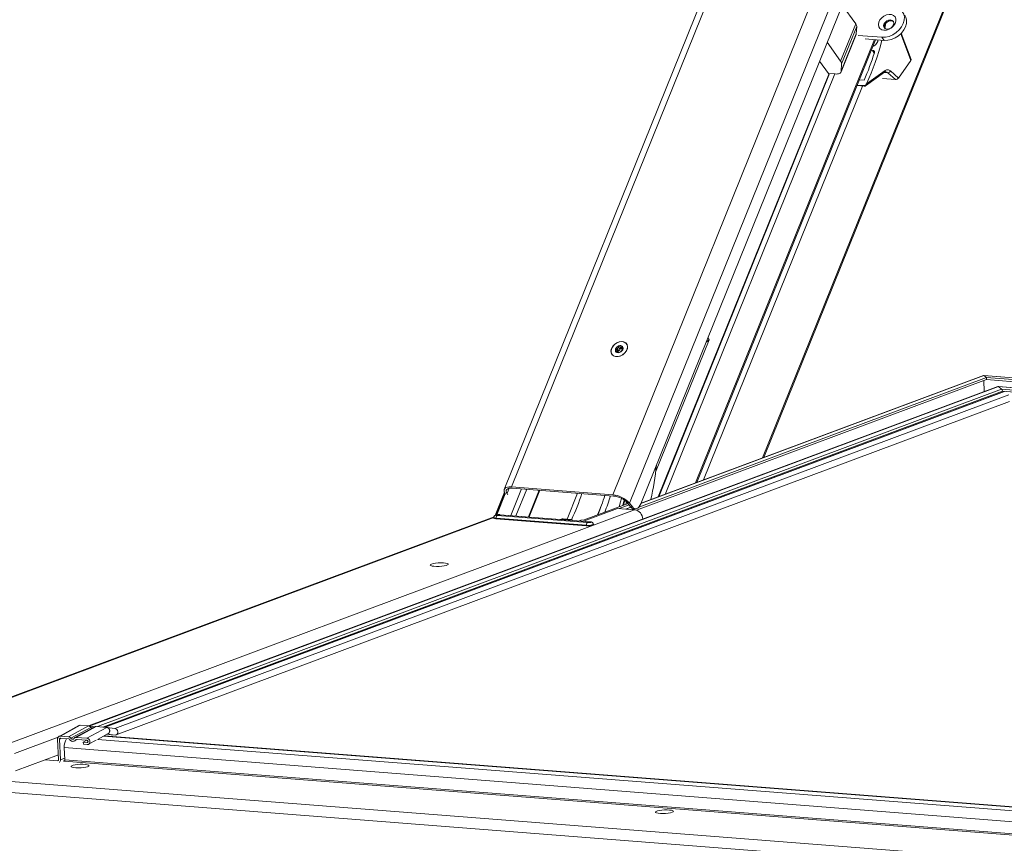
# Model space of a CAD drawing. Units: millimetres. Extents: x -23272466 to 44913, y -22484615 to 188.
# Drawn here: x -23270027 to -23269980, y -22484483 to -22484444 of the extents above; entities that cross this region are included whole.
import ezdxf

# ---------------------------------------------------------------- set-up
doc = ezdxf.new("R2010")
doc.units = ezdxf.units.MM
doc.layers.get('0').update_dxf_attribs({"lineweight": 20})

msp = doc.modelspace()

# ---------------------------------------------------------------- linework, layer by layer
at = {"color": 152, "linetype": 'Continuous', "lineweight": 13, "true_color": 0x2776bb}
for p, q in [((-23269992.716, -22484437.742), (-23270004.256, -22484466.307)), ((-23270003.916, -22484466.19), (-23269992.446, -22484437.8)), ((-23269999.092, -22484466.567), (-23269987.607, -22484438.137)), ((-23269998.293, -22484466.96), (-23269986.678, -22484438.21)), ((-23269997.757, -22484467), (-23269986.175, -22484438.33)), ((-23269981.382, -22484438.623), (-23269991.963, -22484464.813)), ((-23269991.907, -22484464.792), (-23269981.336, -22484438.627)), ((-23269987.53, -22484444.17), (-23269988.171, -22484443.272)), ((-23269986.09, -22484444.127), (-23269986.147, -22484444.393)), ((-23269988.247, -22484445.944), (-23269987.53, -22484444.17)), ((-23269987.484, -22484444.299), (-23269988.2, -22484446.073)), ((-23269987.484, -22484444.299), (-23269987.504, -22484444.645)), ((-23269986.632, -22484444.919), (-23269995.149, -22484466.002)), ((-23269995.093, -22484465.981), (-23269986.586, -22484444.923)), ((-23269988.247, -22484445.944), (-23269988.888, -22484445.046)), ((-23269988.229, -22484446.454), (-23269987.512, -22484444.68)), ((-23269988.221, -22484446.419), (-23269987.504, -22484444.645)), ((-23269987.418, -22484444.718), (-23269986.282, -22484444.806)), ((-23269987.083, -22484444.884), (-23269986.176, -22484444.955)), ((-23269986.282, -22484444.806), (-23269986.176, -22484444.955)), ((-23269985.385, -22484444.636), (-23269984.905, -22484445.906)), ((-23269984.896, -22484445.862), (-23269985.366, -22484444.617)), ((-23269986.734, -22484445.44), (-23269986.797, -22484445.447)), ((-23269986.647, -22484445.562), (-23269986.734, -22484445.44)), ((-23269989.247, -22484445.935), (-23269988.824, -22484446.527)), ((-23269984.905, -22484445.906), (-23269985.495, -22484446.745)), ((-23269988.221, -22484446.419), (-23269988.2, -22484446.073)), ((-23269987.062, -22484447.117), (-23269986.16, -22484446.469)), ((-23269986.131, -22484446.389), (-23269987.018, -22484447.026)), ((-23269985.495, -22484446.745), (-23269985.878, -22484446.401)), ((-23269996.927, -22484466.665), (-23269988.792, -22484446.529)), ((-23269996.903, -22484466.656), (-23269988.772, -22484446.531)), ((-23269988.526, -22484446.55), (-23269996.604, -22484466.545)), ((-23269988.824, -22484446.527), (-23269988.513, -22484446.551)), ((-23269987.357, -22484446.832), (-23269987.128, -22484446.85)), ((-23269985.64, -22484446.813), (-23269986.257, -22484446.765)), ((-23269985.997, -22484446.492), (-23269986.172, -22484446.478)), ((-23269985.64, -22484446.813), (-23269985.997, -22484446.492)), ((-23269987.205, -22484447.124), (-23269994.775, -22484465.862)), ((-23269987.467, -22484447.104), (-23269987.118, -22484447.131)), ((-23269987.132, -22484447.122), (-23269987.463, -22484447.096)), ((-23269987.106, -22484447.104), (-23269987.456, -22484447.077)), ((-23269987.018, -22484447.026), (-23269987.043, -22484447.073)), ((-23269994.568, -22484459.105), (-23269994.506, -22484459.191)), ((-23269998.747, -22484459.642), (-23269998.825, -22484459.533)), ((-23269998.745, -22484459.528), (-23269998.671, -22484459.632)), ((-23269998.635, -22484459.569), (-23269998.671, -22484459.518)), ((-23269998.431, -22484459.392), (-23269998.432, -22484459.39)), ((-23269994.506, -22484459.191), (-23269997.054, -22484465.498)), ((-23269994.506, -22484459.191), (-23269994.651, -22484459.311)), ((-23269999.129, -22484459.887), (-23269999.128, -22484459.889)), ((-23269998.89, -22484459.78), (-23269998.919, -22484459.739)), ((-23269998.822, -22484459.708), (-23269998.9, -22484459.598)), ((-23269998.836, -22484459.769), (-23269998.897, -22484459.685)), ((-23269998.781, -22484459.798), (-23269998.795, -22484459.778)), ((-23269998.787, -22484459.797), (-23269998.794, -22484459.788)), ((-23269998.639, -22484459.628), (-23269998.613, -22484459.666)), ((-23269998.607, -22484459.653), (-23269998.62, -22484459.634)), ((-23269981.313, -22484460.983), (-23269997.847, -22484467.152)), ((-23269981.429, -22484460.894), (-23269997.751, -22484466.984)), ((-23269981.448, -22484460.89), (-23269997.745, -22484466.971)), ((-23269936.801, -22484464.374), (-23269981.441, -22484460.889)), ((-23269981.429, -22484460.894), (-23269981.313, -22484460.983)), ((-23269936.802, -22484464.378), (-23269981.429, -22484460.894)), ((-23269981.313, -22484460.983), (-23269981.309, -22484461.088)), ((-23269936.834, -22484464.455), (-23269981.313, -22484460.983)), ((-23269980.761, -22484461.418), (-23270024.028, -22484477.561)), ((-23269980.742, -22484461.422), (-23270024.005, -22484477.564)), ((-23269981.309, -22484461.088), (-23269997.959, -22484467.3)), ((-23269981.436, -22484461.135), (-23269981.412, -22484461.661)), ((-23269936.874, -22484464.557), (-23269981.309, -22484461.088)), ((-23269936.986, -22484464.834), (-23269980.755, -22484461.417)), ((-23269980.742, -22484461.422), (-23269980.587, -22484461.542)), ((-23269936.988, -22484464.838), (-23269980.742, -22484461.422)), ((-23269980.587, -22484461.542), (-23270023.609, -22484477.594)), ((-23269980.541, -22484461.638), (-23270023.357, -22484477.613)), ((-23269980.461, -22484461.648), (-23270023.268, -22484477.62)), ((-23269980.442, -22484461.653), (-23270023.243, -22484477.622)), ((-23269980.243, -22484461.806), (-23270022.784, -22484477.678)), ((-23269937.03, -22484464.942), (-23269980.587, -22484461.542)), ((-23269937.066, -22484465.032), (-23269980.541, -22484461.638)), ((-23270022.721, -22484477.986), (-23269980.21, -22484462.125)), ((-23270004.246, -22484466.442), (-23270004.693, -22484467.55)), ((-23270004.229, -22484466.475), (-23270004.656, -22484467.532)), ((-23270004.608, -22484467.519), (-23270004.203, -22484466.515)), ((-23270004.214, -22484466.498), (-23270004.191, -22484466.533)), ((-23270004.122, -22484466.506), (-23270004.021, -22484466.256)), ((-23270004.084, -22484466.561), (-23270004.122, -22484466.506)), ((-23270003.428, -22484466.284), (-23270003.941, -22484467.554)), ((-23270003.916, -22484466.19), (-23269999.092, -22484466.567)), ((-23270003.873, -22484466.25), (-23269999.05, -22484466.626)), ((-23270003.697, -22484467.573), (-23270003.184, -22484466.303)), ((-23270002.585, -22484466.35), (-23270003.098, -22484467.619)), ((-23270003.073, -22484467.621), (-23270002.561, -22484466.352)), ((-23270000.769, -22484466.492), (-23270001.267, -22484467.723)), ((-23270000.458, -22484467.765), (-23269998.363, -22484466.983)), ((-23269998.315, -22484467.048), (-23269998.785, -22484467.223)), ((-23269998.613, -22484467.076), (-23269998.544, -22484466.808)), ((-23269998.518, -22484466.827), (-23269998.579, -22484467.063)), ((-23269998.43, -22484466.901), (-23269998.461, -22484467.019)), ((-23269998.384, -22484466.954), (-23269998.247, -22484467.139)), ((-23269998.157, -22484467.145), (-23269998.293, -22484466.96)), ((-23270027.864, -22484478.404), (-23269998.05, -22484467.28)), ((-23270000.292, -22484467.891), (-23270004.592, -22484467.556)), ((-23270004.481, -22484467.514), (-23270000.181, -22484467.85)), ((-23270000.168, -22484467.848), (-23270004.468, -22484467.512)), ((-23269998.861, -22484467.217), (-23270000.486, -22484467.823)), ((-23269998.861, -22484467.217), (-23269998.05, -22484467.28)), ((-23269998.236, -22484467.154), (-23269998.485, -22484467.246)), ((-23269998.229, -22484467.162), (-23269998.459, -22484467.248)), ((-23269998.157, -22484467.145), (-23269998.247, -22484467.139)), ((-23269998.063, -22484467.233), (-23269998.166, -22484467.271)), ((-23269998.104, -22484467.23), (-23269998.013, -22484467.236)), ((-23270004.739, -22484467.61), (-23270032.548, -22484477.986)), ((-23270004.739, -22484467.61), (-23270032.548, -22484477.986)), ((-23270032.479, -22484477.991), (-23270004.744, -22484467.643)), ((-23270024.038, -22484477.56), (-23269997.666, -22484467.721)), ((-23270004.653, -22484467.706), (-23270000.353, -22484468.042)), ((-23270004.643, -22484467.681), (-23270000.343, -22484468.017)), ((-23270001.504, -22484467.711), (-23270001.576, -22484467.738)), ((-23270001.457, -22484467.709), (-23270001.512, -22484467.73)), ((-23270001.512, -22484467.73), (-23270001.032, -22484467.767)), ((-23270001.065, -22484467.738), (-23270001.472, -22484467.707)), ((-23270001.053, -22484467.741), (-23270001.457, -22484467.709)), ((-23270001.066, -22484467.741), (-23270001.053, -22484467.741)), ((-23270000.605, -22484467.778), (-23270000.685, -22484467.808)), ((-23270000.605, -22484467.778), (-23270000.458, -22484467.765)), ((-23270000.017, -22484467.97), (-23270000.018, -22484467.965)), ((-23269997.666, -22484467.721), (-23269997.666, -22484467.725)), ((-23270024.494, -22484477.544), (-23270025.441, -22484478.058)), ((-23270024.429, -22484477.53), (-23270025.377, -22484478.044)), ((-23270024.035, -22484477.56), (-23270024.983, -22484478.075)), ((-23270023.925, -22484477.632), (-23270024.871, -22484478.144)), ((-23270023.735, -22484477.603), (-23270024.682, -22484478.117)), ((-23270023.669, -22484477.589), (-23270024.617, -22484478.104)), ((-23270024.035, -22484477.56), (-23270024.429, -22484477.53)), ((-23270023.166, -22484477.628), (-23270024.114, -22484478.143)), ((-23270023.73, -22484477.6), (-23270024.029, -22484477.561)), ((-23270023.925, -22484477.632), (-23270023.814, -22484477.646)), ((-23270023.166, -22484477.628), (-23270023.669, -22484477.589)), ((-23270022.778, -22484477.679), (-23270023.16, -22484477.629)), ((-23270027.558, -22484478.874), (-23270025.485, -22484478.1)), ((-23270025.507, -22484478.186), (-23270025.463, -22484479.165)), ((-23270025.334, -22484478.149), (-23270025.415, -22484478.193)), ((-23270025.415, -22484478.193), (-23270025.372, -22484479.172)), ((-23270025.377, -22484478.044), (-23270024.983, -22484478.075)), ((-23270024.979, -22484478.177), (-23270025.372, -22484478.146)), ((-23270024.704, -22484478.274), (-23270024.581, -22484478.208)), ((-23270024.607, -22484478.2), (-23270024.648, -22484478.223)), ((-23270024.617, -22484478.104), (-23270024.114, -22484478.143)), ((-23270024.109, -22484478.244), (-23270024.613, -22484478.205)), ((-23270024.125, -22484478.243), (-23270024.288, -22484478.332)), ((-23270024.283, -22484478.433), (-23270024.288, -22484478.332)), ((-23270024.288, -22484478.332), (-23270024.105, -22484478.346)), ((-23270024.035, -22484478.434), (-23270023.674, -22484478.238)), ((-23269968.887, -22484482.47), (-23270023.603, -22484478.199)), ((-23270023.575, -22484478.184), (-23270023.101, -22484477.927)), ((-23269968.595, -22484482.317), (-23270023.319, -22484478.045)), ((-23269968.576, -22484482.307), (-23270023.3, -22484478.035)), ((-23270023.149, -22484477.953), (-23270022.953, -22484477.978)), ((-23270023.134, -22484477.945), (-23270022.77, -22484477.993)), ((-23270022.953, -22484477.978), (-23270022.77, -22484477.993)), ((-23270025.164, -22484479.169), (-23270025.189, -22484478.593)), ((-23269968.639, -22484483.007), (-23270025.189, -22484478.593)), ((-23270024.1, -22484478.448), (-23270024.283, -22484478.433)), ((-23270024.082, -22484478.334), (-23270024.105, -22484478.346)), ((-23270027.505, -22484479.698), (-23270025.473, -22484478.94)), ((-23270025.507, -22484479.214), (-23270026.086, -22484479.168)), ((-23270025.477, -22484479.202), (-23270025.507, -22484479.214)), ((-23270025.167, -22484479.096), (-23270025.372, -22484479.172)), ((-23270025.189, -22484479.232), (-23270025.244, -22484479.227)), ((-23270025.23, -22484479.228), (-23270025.169, -22484479.206)), ((-23269969.34, -22484483.591), (-23270025.189, -22484479.232)), ((-23269969.318, -22484483.528), (-23270025.164, -22484479.169)), ((-23269965.303, -22484485.08), (-23270032.365, -22484479.845)), ((-23269965.506, -22484485.582), (-23270032.567, -22484480.347))]:
    msp.add_line(p, q, dxfattribs=at)
at = {"color": 152, "linetype": 'Continuous', "lineweight": 13, "true_color": 0x2776bb, "flags": 128}
for points in [[(-23269986.282, -22484444.806), (-23269986.112, -22484444.801), (-23269985.936, -22484444.761), (-23269985.763, -22484444.687), (-23269985.602, -22484444.584), (-23269985.46, -22484444.456), (-23269985.346, -22484444.31), (-23269985.264, -22484444.154), (-23269985.218, -22484443.995), (-23269985.212, -22484443.84), (-23269985.244, -22484443.699), (-23269985.315, -22484443.578), (-23269985.42, -22484443.482), (-23269985.553, -22484443.418), (-23269985.709, -22484443.387)], [(-23269986.184, -22484444.471), (-23269986.292, -22484444.445), (-23269986.377, -22484444.388), (-23269986.431, -22484444.305), (-23269986.45, -22484444.203), (-23269986.431, -22484444.092), (-23269986.377, -22484443.981), (-23269986.293, -22484443.879), (-23269986.185, -22484443.797), (-23269986.064, -22484443.741), (-23269985.939, -22484443.717), (-23269985.824, -22484443.726), (-23269985.726, -22484443.768), (-23269985.656, -22484443.838), (-23269985.619, -22484443.932), (-23269985.619, -22484444.04), (-23269985.656, -22484444.152), (-23269985.726, -22484444.26), (-23269985.823, -22484444.353), (-23269985.939, -22484444.422), (-23269986.063, -22484444.463), (-23269986.184, -22484444.471)], [(-23269986.047, -22484444.42), (-23269985.953, -22484444.41), (-23269985.859, -22484444.367), (-23269985.781, -22484444.299), (-23269985.729, -22484444.216), (-23269985.712, -22484444.13), (-23269985.733, -22484444.054), (-23269985.787, -22484444), (-23269985.868, -22484443.976), (-23269985.963, -22484443.986), (-23269986.056, -22484444.029), (-23269986.135, -22484444.097), (-23269986.187, -22484444.18), (-23269986.203, -22484444.266), (-23269986.183, -22484444.342), (-23269986.128, -22484444.396), (-23269986.047, -22484444.42)], [(-23269986.176, -22484444.955), (-23269986.006, -22484444.95), (-23269985.83, -22484444.91), (-23269985.657, -22484444.836), (-23269985.496, -22484444.733), (-23269985.354, -22484444.605), (-23269985.24, -22484444.459), (-23269985.157, -22484444.303), (-23269985.112, -22484444.143), (-23269985.106, -22484443.989), (-23269985.138, -22484443.848), (-23269985.192, -22484443.748)], [(-23269985.726, -22484444.067), (-23269985.756, -22484444.045), (-23269985.836, -22484444.021), (-23269985.931, -22484444.031), (-23269986.024, -22484444.073), (-23269986.103, -22484444.141), (-23269986.155, -22484444.225), (-23269986.172, -22484444.311), (-23269986.151, -22484444.387), (-23269986.144, -22484444.398)], [(-23269987.504, -22484444.645), (-23269987.511, -22484444.678), (-23269987.512, -22484444.68)], [(-23269988.513, -22484446.551), (-23269988.451, -22484446.553), (-23269988.396, -22484446.55), (-23269988.346, -22484446.54), (-23269988.304, -22484446.526), (-23269988.269, -22484446.506), (-23269988.244, -22484446.481), (-23269988.228, -22484446.452), (-23269988.221, -22484446.419)], [(-23269999.151, -22484459.609), (-23269999.177, -22484459.716), (-23269999.168, -22484459.816), (-23269999.125, -22484459.901), (-23269999.051, -22484459.962), (-23269998.953, -22484459.994), (-23269998.84, -22484459.994), (-23269998.721, -22484459.963), (-23269998.608, -22484459.903), (-23269998.511, -22484459.82), (-23269998.437, -22484459.72), (-23269998.394, -22484459.613), (-23269998.385, -22484459.509), (-23269998.411, -22484459.416), (-23269998.471, -22484459.342), (-23269998.557, -22484459.295), (-23269998.664, -22484459.279), (-23269998.781, -22484459.294), (-23269998.898, -22484459.34), (-23269999.005, -22484459.412), (-23269999.092, -22484459.505), (-23269999.151, -22484459.609)], [(-23269998.463, -22484459.355), (-23269998.545, -22484459.304), (-23269998.648, -22484459.283), (-23269998.763, -22484459.293), (-23269998.879, -22484459.334), (-23269998.987, -22484459.402), (-23269999.076, -22484459.491), (-23269999.14, -22484459.593), (-23269999.171, -22484459.699), (-23269999.168, -22484459.8), (-23269999.13, -22484459.886), (-23269999.061, -22484459.95), (-23269998.968, -22484459.987), (-23269998.858, -22484459.993), (-23269998.741, -22484459.967), (-23269998.627, -22484459.912), (-23269998.527, -22484459.832), (-23269998.45, -22484459.736), (-23269998.402, -22484459.631), (-23269998.388, -22484459.526), (-23269998.409, -22484459.432), (-23269998.463, -22484459.355)], [(-23269998.958, -22484459.633), (-23269998.967, -22484459.674), (-23269998.965, -22484459.712), (-23269998.953, -22484459.747), (-23269998.93, -22484459.775), (-23269998.899, -22484459.795), (-23269998.86, -22484459.806), (-23269998.818, -22484459.807), (-23269998.772, -22484459.798)], [(-23270003.916, -22484466.19), (-23270004.017, -22484466.189), (-23270004.104, -22484466.201), (-23270004.176, -22484466.226), (-23270004.227, -22484466.263), (-23270004.258, -22484466.31), (-23270004.266, -22484466.367), (-23270004.251, -22484466.43), (-23270004.214, -22484466.498)], [(-23270004.122, -22484466.506), (-23270004.153, -22484466.45), (-23270004.165, -22484466.397), (-23270004.158, -22484466.35), (-23270004.133, -22484466.31), (-23270004.09, -22484466.279), (-23270004.031, -22484466.258), (-23270003.957, -22484466.248), (-23270003.873, -22484466.25)], [(-23269998.67, -22484466.736), (-23269998.718, -22484466.905), (-23269998.79, -22484467.142)], [(-23269997.757, -22484467), (-23269997.797, -22484467.081), (-23269997.843, -22484467.147), (-23269997.894, -22484467.196), (-23269997.949, -22484467.226), (-23269998.004, -22484467.236), (-23269998.059, -22484467.226), (-23269998.11, -22484467.195), (-23269998.157, -22484467.145)], [(-23270004.592, -22484467.556), (-23270004.623, -22484467.551), (-23270004.64, -22484467.545), (-23270004.642, -22484467.536), (-23270004.628, -22484467.528), (-23270004.6, -22484467.52), (-23270004.562, -22484467.515), (-23270004.52, -22484467.513), (-23270004.481, -22484467.514)], [(-23270004.468, -22484467.512), (-23270004.47, -22484467.512), (-23270004.481, -22484467.514)], [(-23270004.746, -22484467.651), (-23270004.763, -22484467.664), (-23270004.759, -22484467.682), (-23270004.72, -22484467.697), (-23270004.653, -22484467.706)], [(-23270004.746, -22484467.651), (-23270004.763, -22484467.664), (-23270004.759, -22484467.682), (-23270004.72, -22484467.697), (-23270004.653, -22484467.706)], [(-23270004.746, -22484467.649), (-23270004.739, -22484467.659), (-23270004.704, -22484467.672), (-23270004.643, -22484467.681)], [(-23270000.353, -22484468.042), (-23270000.266, -22484468.044), (-23270000.175, -22484468.04), (-23270000.092, -22484468.028), (-23270000.03, -22484468.012), (-23269999.998, -22484467.994), (-23270000.003, -22484467.975), (-23270000.02, -22484467.966)], [(-23270000.353, -22484468.042), (-23270000.266, -22484468.044), (-23270000.175, -22484468.04), (-23270000.092, -22484468.028), (-23270000.03, -22484468.012), (-23269999.998, -22484467.994), (-23270000.003, -22484467.975), (-23270000.014, -22484467.969)], [(-23270000.181, -22484467.85), (-23270000.15, -22484467.854), (-23270000.133, -22484467.861), (-23270000.131, -22484467.869), (-23270000.145, -22484467.878), (-23270000.173, -22484467.885), (-23270000.211, -22484467.89), (-23270000.253, -22484467.892), (-23270000.292, -22484467.891)], [(-23270000.168, -22484467.848), (-23270000.17, -22484467.848), (-23270000.181, -22484467.85)], [(-23270007.717, -22484469.859), (-23270007.766, -22484469.885), (-23270007.779, -22484469.911), (-23270007.752, -22484469.935), (-23270007.69, -22484469.955), (-23270007.598, -22484469.969), (-23270007.483, -22484469.976), (-23270007.356, -22484469.975), (-23270007.228, -22484469.966), (-23270007.111, -22484469.95), (-23270007.015, -22484469.929), (-23270006.948, -22484469.904), (-23270006.917, -22484469.878), (-23270006.924, -22484469.852), (-23270006.968, -22484469.83), (-23270007.046, -22484469.813), (-23270007.151, -22484469.802), (-23270007.274, -22484469.8), (-23270007.403, -22484469.805), (-23270007.527, -22484469.817), (-23270007.634, -22484469.836), (-23270007.717, -22484469.859)], [(-23270007.717, -22484469.859), (-23270007.766, -22484469.885), (-23270007.779, -22484469.911), (-23270007.752, -22484469.935), (-23270007.69, -22484469.955), (-23270007.598, -22484469.969), (-23270007.483, -22484469.976), (-23270007.356, -22484469.975), (-23270007.228, -22484469.966), (-23270007.111, -22484469.95), (-23270007.015, -22484469.929), (-23270006.948, -22484469.904), (-23270006.917, -22484469.878), (-23270006.924, -22484469.852), (-23270006.968, -22484469.83), (-23270007.046, -22484469.813), (-23270007.151, -22484469.802), (-23270007.274, -22484469.8), (-23270007.403, -22484469.805), (-23270007.527, -22484469.817), (-23270007.634, -22484469.836), (-23270007.717, -22484469.859)], [(-23270022.77, -22484477.993), (-23270022.718, -22484477.985), (-23270022.675, -22484477.954), (-23270022.648, -22484477.906), (-23270022.64, -22484477.846), (-23270022.653, -22484477.785), (-23270022.685, -22484477.732), (-23270022.731, -22484477.694), (-23270022.778, -22484477.679)], [(-23270024.078, -22484479.498), (-23270024.029, -22484479.472), (-23270024.017, -22484479.447), (-23270024.043, -22484479.423), (-23270024.104, -22484479.403), (-23270024.196, -22484479.389), (-23270024.31, -22484479.383), (-23270024.435, -22484479.384), (-23270024.562, -22484479.392), (-23270024.678, -22484479.408), (-23270024.773, -22484479.429), (-23270024.839, -22484479.454), (-23270024.87, -22484479.48), (-23270024.863, -22484479.505), (-23270024.819, -22484479.527), (-23270024.741, -22484479.544), (-23270024.637, -22484479.554), (-23270024.516, -22484479.557), (-23270024.389, -22484479.552), (-23270024.266, -22484479.54), (-23270024.16, -22484479.521), (-23270024.078, -22484479.498)], [(-23269996.265, -22484481.669), (-23269996.216, -22484481.644), (-23269996.204, -22484481.618), (-23269996.23, -22484481.594), (-23269996.291, -22484481.574), (-23269996.383, -22484481.56), (-23269996.497, -22484481.554), (-23269996.623, -22484481.555), (-23269996.749, -22484481.564), (-23269996.865, -22484481.579), (-23269996.96, -22484481.6), (-23269997.026, -22484481.625), (-23269997.057, -22484481.651), (-23269997.05, -22484481.676), (-23269997.006, -22484481.698), (-23269996.928, -22484481.715), (-23269996.825, -22484481.725), (-23269996.704, -22484481.728), (-23269996.576, -22484481.723), (-23269996.454, -22484481.711), (-23269996.347, -22484481.692), (-23269996.265, -22484481.669)]]:
    msp.add_lwpolyline(points, dxfattribs=at)
at = {"color": 152, "linetype": 'Continuous', "lineweight": 13, "true_color": 0x2776bb}
for centre, radius, start, end in [((-23269987.693, -22484444.302), 0.21, 0.707, 38.9424), ((-23269998.79, -22484441.691), 12.925, 335.6191, 345.4091), ((-23269988.41, -22484446.076), 0.21, 0.707, 38.9424), ((-23269998.554, -22484441.846), 12.473, 336.3478, 342.7663), ((-23269986.209, -22484446.406), 0.0805, 308.1305, 11.8141), ((-23269986.112, -22484446.611), 0.166, 46.244, 83.9428), ((-23269985.996, -22484446.369), 0.123, 269.5675, 344.7651), ((-23269998.712, -22484459.735), 0.268, 112.5946, 149.9375), ((-23269998.785, -22484459.524), 0.0468, 90.1748, 128.468), ((-23269998.731, -22484459.636), 0.168, 56.5844, 108.9879), ((-23269998.643, -22484459.518), 0.022, 14.6384, 79.1023), ((-23269998.727, -22484459.594), 0.133, 334.8578, 37.7519), ((-23269998.919, -22484459.631), 0.0385, 128.5288, 182.5633), ((-23269998.827, -22484459.755), 0.0479, 84.1305, 144.9516), ((-23269998.814, -22484459.641), 0.0676, 263.9474, 358.7364), ((-23269998.777, -22484459.751), 0.0473, 275.4722, 303.2327), ((-23269998.85, -22484459.543), 0.266, 291.6972, 331.5508), ((-23269998.703, -22484459.641), 0.0442, 81.1528, 181.4604), ((-23269998.639, -22484459.606), 0.0416, 219.9735, 286.4952), ((-23269998.645, -22484459.644), 0.0389, 319.4978, 351.5942), ((-23270014.432, -22484463.176), 17.533, 348.0865, 353.5254), ((-23270008.321, -22484464.179), 8.096, 333.8205, 343.2836), ((-23270007.618, -22484464.124), 8.515, 336.472, 343.1416), ((-23270007.635, -22484464.118), 8.533, 336.549, 343.1361), ((-23270007.452, -22484464.11), 8.629, 337.6042, 343.1228), ((-23269999.186, -22484467.765), 1.201, 42.0224, 85.536), ((-23269999.128, -22484467.624), 1.001, 42.0224, 85.536), ((-23270004.513, -22484467.66), 0.131, 126.9776, 189.0244), ((-23269998.08, -22484467.033), 0.198, 212.4188, 263.0133), ((-23269998.122, -22484467.731), 0.456, 1.2585, 80.9597), ((-23270004.668, -22484467.685), 0.0262, 306.9776, 9.0244), ((-23270000.368, -22484468.021), 0.0262, 306.9776, 9.0244), ((-23270000.213, -22484467.996), 0.131, 126.9776, 189.0244), ((-23270000.241, -22484467.602), 0.427, 256.2613, 301.5092), ((-23270024.51, -22484478.54), 0.682, 146.9485, 184.4025), ((-23270025.506, -22484479.171), 0.0429, 268.7636, 7.946), ((-23270025.518, -22484479.183), 0.146, 311.3179, 4.5012), ((-23270025.229, -22484479.179), 0.0656, 306.9776, 9.0244)]:
    msp.add_arc(centre, radius, start, end, dxfattribs=at)
for centre, major_axis, ratio, start_param, end_param in [((-23269984.996, -22484445.899), (0.101, 0.036), 0.562049, 5.611388, 6.293832), ((-23269985.587, -22484446.738), (0.102, 0.048), 0.569633, 3.925158, 5.495954), ((-23269981.422, -22484461.051), (-0.023, 0.162), 0.305823, 5.980964, 6.350671), ((-23269980.735, -22484461.579), (-0.023, 0.162), 0.305823, 5.980964, 6.350671), ((-23269980.58, -22484461.699), (-0.023, 0.162), 0.305823, 5.053669, 5.980964), ((-23269980.515, -22484461.597), (-0.015, 0.108), 0.305823, 1.912076, 2.308727)]:
    msp.add_ellipse(centre, major_axis=major_axis, ratio=ratio, start_param=start_param, end_param=end_param, dxfattribs=at)
for points, knots in [([(-23269986.713, -22484445.238), (-23269986.691, -22484445.23), (-23269986.637, -22484445.21), (-23269986.562, -22484445.144), (-23269986.502, -22484445.055), (-23269986.471, -22484444.979), (-23269986.471, -22484444.939), (-23269986.471, -22484444.933)], [0, 0, 0, 0, 0.175014, 0.429962, 0.688325, 0.95109, 1, 1, 1, 1]), ([(-23269986.64, -22484445.541), (-23269986.638, -22484445.53), (-23269986.633, -22484445.508), (-23269986.64, -22484445.478), (-23269986.657, -22484445.454), (-23269986.682, -22484445.439), (-23269986.709, -22484445.435), (-23269986.727, -22484445.439), (-23269986.734, -22484445.44)], [0, 0, 0, 0, 0.178736, 0.35749, 0.535629, 0.712152, 0.887005, 1, 1, 1, 1]), ([(-23269986.16, -22484446.471), (-23269986.152, -22484446.465), (-23269986.131, -22484446.451), (-23269986.111, -22484446.445), (-23269986.099, -22484446.447), (-23269986.095, -22484446.448)], [0, 0, 0, 0, 0.297362, 0.73781, 1, 1, 1, 1]), ([(-23269987.106, -22484447.104), (-23269987.106, -22484447.107), (-23269987.106, -22484447.112), (-23269987.111, -22484447.118), (-23269987.119, -22484447.122), (-23269987.128, -22484447.122), (-23269987.132, -22484447.122)], [0, 0, 0, 0, 0.264627, 0.513981, 0.759127, 1, 1, 1, 1]), ([(-23269987.119, -22484447.131), (-23269987.119, -22484447.131), (-23269987.122, -22484447.131), (-23269987.127, -22484447.128), (-23269987.131, -22484447.124), (-23269987.132, -22484447.122)], [0, 0, 0, 0, 0.128296, 0.564148, 1, 1, 1, 1]), ([(-23269987.107, -22484447.127), (-23269987.11, -22484447.129), (-23269987.113, -22484447.131), (-23269987.117, -22484447.131), (-23269987.119, -22484447.131)], [0, 0, 0, 0, 0.586289, 1, 1, 1, 1]), ([(-23269987.055, -22484447.108), (-23269987.056, -22484447.11), (-23269987.061, -22484447.119), (-23269987.079, -22484447.127), (-23269987.098, -22484447.127), (-23269987.107, -22484447.127)], [0, 0, 0, 0, 0.13957, 0.579121, 1, 1, 1, 1]), ([(-23269987.043, -22484447.073), (-23269987.047, -22484447.077), (-23269987.053, -22484447.086), (-23269987.068, -22484447.096), (-23269987.084, -22484447.103), (-23269987.097, -22484447.104), (-23269987.104, -22484447.104), (-23269987.106, -22484447.104)], [0, 0, 0, 0, 0.228783, 0.457539, 0.687349, 0.922463, 1, 1, 1, 1]), ([(-23269987.043, -22484447.073), (-23269987.043, -22484447.082), (-23269987.044, -22484447.095), (-23269987.052, -22484447.105), (-23269987.055, -22484447.108)], [0, 0, 0, 0, 0.646637, 1, 1, 1, 1]), ([(-23269998.9, -22484459.598), (-23269998.893, -22484459.6), (-23269998.878, -22484459.605), (-23269998.857, -22484459.602), (-23269998.841, -22484459.593), (-23269998.83, -22484459.581), (-23269998.823, -22484459.566), (-23269998.821, -22484459.549), (-23269998.824, -22484459.538), (-23269998.825, -22484459.533)], [0, 0, 0, 0, 0.176815, 0.354769, 0.480254, 0.605953, 0.728489, 0.865858, 1, 1, 1, 1]), ([(-23269998.825, -22484459.533), (-23269998.826, -22484459.528), (-23269998.828, -22484459.518), (-23269998.825, -22484459.502), (-23269998.819, -22484459.493), (-23269998.815, -22484459.488), (-23269998.814, -22484459.488)], [0, 0, 0, 0, 0.321902, 0.645683, 0.945342, 1, 1, 1, 1]), ([(-23269998.785, -22484459.478), (-23269998.782, -22484459.479), (-23269998.774, -22484459.481), (-23269998.764, -22484459.489), (-23269998.758, -22484459.498), (-23269998.756, -22484459.505), (-23269998.755, -22484459.507)], [0, 0, 0, 0, 0.272582, 0.547021, 0.83939, 1, 1, 1, 1]), ([(-23269998.755, -22484459.507), (-23269998.752, -22484459.514), (-23269998.747, -22484459.528), (-23269998.733, -22484459.542), (-23269998.719, -22484459.548), (-23269998.705, -22484459.548), (-23269998.692, -22484459.542), (-23269998.68, -22484459.532), (-23269998.674, -22484459.523), (-23269998.671, -22484459.518)], [0, 0, 0, 0, 0.176898, 0.3549398, 0.4805071, 0.6062876, 0.7289243, 0.8664171, 1, 1, 1, 1]), ([(-23269998.671, -22484459.518), (-23269998.668, -22484459.514), (-23269998.663, -22484459.506), (-23269998.652, -22484459.498), (-23269998.643, -22484459.496), (-23269998.639, -22484459.496), (-23269998.639, -22484459.496)], [0, 0, 0, 0, 0.3229079, 0.6471483, 0.9472184, 1, 1, 1, 1]), ([(-23269998.629, -22484459.557), (-23269998.633, -22484459.563), (-23269998.639, -22484459.577), (-23269998.644, -22484459.597), (-23269998.644, -22484459.613), (-23269998.642, -22484459.625), (-23269998.637, -22484459.632), (-23269998.63, -22484459.635), (-23269998.623, -22484459.634), (-23269998.62, -22484459.634)], [0, 0, 0, 0, 0.1768137, 0.3547394, 0.4802094, 0.6058933, 0.7284072, 0.8657415, 1, 1, 1, 1]), ([(-23269998.622, -22484459.512), (-23269998.621, -22484459.516), (-23269998.619, -22484459.524), (-23269998.621, -22484459.537), (-23269998.625, -22484459.548), (-23269998.628, -22484459.554), (-23269998.629, -22484459.557)], [0, 0, 0, 0, 0.272999, 0.547846, 0.840679, 1, 1, 1, 1]), ([(-23269998.928, -22484459.662), (-23269998.933, -22484459.66), (-23269998.942, -22484459.656), (-23269998.953, -22484459.646), (-23269998.956, -22484459.637), (-23269998.958, -22484459.633)], [0, 0, 0, 0, 0.340961, 0.683394, 1, 1, 1, 1]), ([(-23269998.943, -22484459.601), (-23269998.939, -22484459.599), (-23269998.932, -22484459.595), (-23269998.918, -22484459.594), (-23269998.907, -22484459.595), (-23269998.901, -22484459.598), (-23269998.9, -22484459.598)], [0, 0, 0, 0, 0.293914, 0.589233, 0.905476, 1, 1, 1, 1]), ([(-23269998.877, -22484459.777), (-23269998.882, -22484459.779), (-23269998.891, -22484459.782), (-23269998.907, -22484459.782), (-23269998.92, -22484459.78), (-23269998.93, -22484459.775), (-23269998.936, -22484459.768), (-23269998.938, -22484459.76), (-23269998.936, -22484459.752), (-23269998.93, -22484459.745), (-23269998.923, -22484459.741), (-23269998.919, -22484459.739)], [0, 0, 0, 0, 0.126069, 0.252684, 0.369561, 0.475633, 0.57511, 0.673047, 0.774006, 0.881743, 1, 1, 1, 1]), ([(-23269998.919, -22484459.739), (-23269998.913, -22484459.736), (-23269998.901, -22484459.73), (-23269998.891, -22484459.717), (-23269998.888, -22484459.704), (-23269998.892, -22484459.691), (-23269998.9, -22484459.679), (-23269998.912, -22484459.669), (-23269998.923, -22484459.664), (-23269998.928, -22484459.662)], [0, 0, 0, 0, 0.176957, 0.355027, 0.480599, 0.606385, 0.729007, 0.86647, 1, 1, 1, 1]), ([(-23269998.794, -22484459.788), (-23269998.793, -22484459.785), (-23269998.793, -22484459.779), (-23269998.801, -22484459.773), (-23269998.814, -22484459.769), (-23269998.829, -22484459.768), (-23269998.845, -22484459.769), (-23269998.862, -22484459.772), (-23269998.872, -22484459.775), (-23269998.877, -22484459.777)], [0, 0, 0, 0, 0.176852, 0.354846, 0.48035, 0.606069, 0.728597, 0.865936, 1, 1, 1, 1]), ([(-23269998.772, -22484459.798), (-23269998.776, -22484459.798), (-23269998.783, -22484459.799), (-23269998.79, -22484459.797), (-23269998.794, -22484459.793), (-23269998.794, -22484459.79), (-23269998.794, -22484459.788)], [0, 0, 0, 0, 0.2487821, 0.5002498, 0.7660683, 1, 1, 1, 1]), ([(-23269998.723, -22484459.763), (-23269998.724, -22484459.766), (-23269998.726, -22484459.77), (-23269998.734, -22484459.779), (-23269998.743, -22484459.786), (-23269998.749, -22484459.789), (-23269998.751, -22484459.79)], [0, 0, 0, 0, 0.301067, 0.603865, 0.883713, 1, 1, 1, 1]), ([(-23269998.649, -22484459.697), (-23269998.653, -22484459.699), (-23269998.662, -22484459.702), (-23269998.678, -22484459.713), (-23269998.692, -22484459.724), (-23269998.704, -22484459.735), (-23269998.713, -22484459.746), (-23269998.72, -22484459.755), (-23269998.722, -22484459.76), (-23269998.723, -22484459.763)], [0, 0, 0, 0, 0.176847, 0.354834, 0.480343, 0.606066, 0.728602, 0.865946, 1, 1, 1, 1]), ([(-23269998.615, -22484459.67), (-23269998.618, -22484459.673), (-23269998.623, -22484459.68), (-23269998.632, -22484459.688), (-23269998.641, -22484459.694), (-23269998.646, -22484459.696), (-23269998.649, -22484459.697)], [0, 0, 0, 0, 0.249935, 0.502519, 0.769605, 1, 1, 1, 1]), ([(-23269998.62, -22484459.634), (-23269998.617, -22484459.633), (-23269998.612, -22484459.633), (-23269998.607, -22484459.637), (-23269998.605, -22484459.644), (-23269998.606, -22484459.649), (-23269998.606, -22484459.65)], [0, 0, 0, 0, 0.302271, 0.605888, 0.886494, 1, 1, 1, 1]), ([(-23270004.545, -22484467.512), (-23270004.549, -22484467.512), (-23270004.573, -22484467.513), (-23270004.619, -22484467.52), (-23270004.663, -22484467.531), (-23270004.703, -22484467.553), (-23270004.73, -22484467.583), (-23270004.745, -22484467.618), (-23270004.744, -22484467.64), (-23270004.744, -22484467.649)], [0, 0, 0, 0, 0.044817, 0.244588, 0.48492, 0.622527, 0.769218, 0.907084, 1, 1, 1, 1]), ([(-23270004.468, -22484467.512), (-23270004.48, -22484467.512), (-23270004.504, -22484467.51), (-23270004.531, -22484467.512), (-23270004.545, -22484467.512)], [0, 0, 0, 0, 0.4674892, 1, 1, 1, 1]), ([(-23270001.567, -22484467.739), (-23270001.562, -22484467.737), (-23270001.545, -22484467.731), (-23270001.526, -22484467.73), (-23270001.512, -22484467.73), (-23270001.512, -22484467.73)], [0, 0, 0, 0, 0.303257, 0.983184, 1, 1, 1, 1]), ([(-23270001.457, -22484467.709), (-23270001.457, -22484467.709), (-23270001.464, -22484467.707), (-23270001.48, -22484467.704), (-23270001.495, -22484467.71), (-23270001.503, -22484467.714)], [0, 0, 0, 0, 0.011065, 0.477865, 1, 1, 1, 1]), ([(-23270001.032, -22484467.767), (-23270001.03, -22484467.763), (-23270001.028, -22484467.755), (-23270001.039, -22484467.746), (-23270001.049, -22484467.742), (-23270001.053, -22484467.741)], [0, 0, 0, 0, 0.470555, 0.795403, 1, 1, 1, 1]), ([(-23270001.032, -22484467.767), (-23270001.033, -22484467.769), (-23270001.034, -22484467.772), (-23270001.035, -22484467.778), (-23270001.035, -22484467.78)], [0, 0, 0, 0, 0.717263, 1, 1, 1, 1]), ([(-23270001.019, -22484467.782), (-23270001.022, -22484467.774), (-23270001.026, -22484467.765), (-23270001.03, -22484467.757), (-23270001.031, -22484467.755)], [0, 0, 0, 0, 0.825834, 1, 1, 1, 1]), ([(-23270000.02, -22484467.966), (-23270000.019, -22484467.962), (-23270000.018, -22484467.944), (-23270000.031, -22484467.916), (-23270000.051, -22484467.889), (-23270000.076, -22484467.871), (-23270000.104, -22484467.859), (-23270000.133, -22484467.852), (-23270000.157, -22484467.849), (-23270000.168, -22484467.848)], [0, 0, 0, 0, 0.062298, 0.235695, 0.380354, 0.514, 0.652095, 0.8381, 1, 1, 1, 1]), ([(-23270024.429, -22484477.53), (-23270024.446, -22484477.529), (-23270024.47, -22484477.529), (-23270024.489, -22484477.543), (-23270024.493, -22484477.546)], [0, 0, 0, 0, 0.761834, 1, 1, 1, 1]), ([(-23270023.925, -22484477.632), (-23270023.933, -22484477.621), (-23270023.947, -22484477.601), (-23270023.975, -22484477.579), (-23270024.005, -22484477.565), (-23270024.025, -22484477.562), (-23270024.035, -22484477.56)], [0, 0, 0, 0, 0.263222, 0.517882, 0.76362, 1, 1, 1, 1]), ([(-23270023.857, -22484477.678), (-23270023.862, -22484477.677), (-23270023.875, -22484477.675), (-23270023.893, -22484477.666), (-23270023.911, -22484477.651), (-23270023.921, -22484477.638), (-23270023.925, -22484477.632)], [0, 0, 0, 0, 0.208134, 0.473606, 0.728882, 1, 1, 1, 1]), ([(-23270023.669, -22484477.589), (-23270023.679, -22484477.589), (-23270023.699, -22484477.589), (-23270023.722, -22484477.595), (-23270023.733, -22484477.602), (-23270023.735, -22484477.604)], [0, 0, 0, 0, 0.43743, 0.892179, 1, 1, 1, 1]), ([(-23270023.102, -22484477.924), (-23270023.091, -22484477.918), (-23270023.064, -22484477.903), (-23270023.042, -22484477.865), (-23270023.031, -22484477.827), (-23270023.028, -22484477.795), (-23270023.031, -22484477.762), (-23270023.042, -22484477.722), (-23270023.067, -22484477.678), (-23270023.113, -22484477.639), (-23270023.149, -22484477.632), (-23270023.166, -22484477.628)], [0, 0, 0, 0, 0.107883, 0.256762, 0.319527, 0.406249, 0.492604, 0.555097, 0.703379, 0.855257, 1, 1, 1, 1]), ([(-23270025.507, -22484478.186), (-23270025.506, -22484478.169), (-23270025.505, -22484478.136), (-23270025.484, -22484478.093), (-23270025.452, -22484478.061), (-23270025.415, -22484478.044), (-23270025.388, -22484478.044), (-23270025.377, -22484478.044)], [0, 0, 0, 0, 0.206297, 0.412504, 0.621948, 0.836971, 1, 1, 1, 1]), ([(-23270025.372, -22484478.146), (-23270025.377, -22484478.146), (-23270025.388, -22484478.146), (-23270025.401, -22484478.155), (-23270025.411, -22484478.167), (-23270025.415, -22484478.181), (-23270025.415, -22484478.19), (-23270025.415, -22484478.193)], [0, 0, 0, 0, 0.224131, 0.448208, 0.670174, 0.880696, 1, 1, 1, 1]), ([(-23270024.983, -22484478.075), (-23270024.972, -22484478.077), (-23270024.946, -22484478.081), (-23270024.905, -22484478.103), (-23270024.882, -22484478.131), (-23270024.871, -22484478.144)], [0, 0, 0, 0, 0.259792, 0.63294, 1, 1, 1, 1]), ([(-23270024.941, -22484478.2), (-23270024.944, -22484478.196), (-23270024.95, -22484478.189), (-23270024.963, -22484478.18), (-23270024.973, -22484478.178), (-23270024.979, -22484478.177)], [0, 0, 0, 0, 0.25503, 0.630155, 1, 1, 1, 1]), ([(-23270024.648, -22484478.223), (-23270024.662, -22484478.239), (-23270024.688, -22484478.27), (-23270024.746, -22484478.293), (-23270024.808, -22484478.294), (-23270024.871, -22484478.271), (-23270024.915, -22484478.235), (-23270024.935, -22484478.207), (-23270024.941, -22484478.2)], [0, 0, 0, 0, 0.182056, 0.363975, 0.549448, 0.737773, 0.926166, 1, 1, 1, 1]), ([(-23270024.871, -22484478.144), (-23270024.863, -22484478.154), (-23270024.848, -22484478.172), (-23270024.818, -22484478.188), (-23270024.787, -22484478.193), (-23270024.756, -22484478.186), (-23270024.736, -22484478.171), (-23270024.727, -22484478.159), (-23270024.724, -22484478.156)], [0, 0, 0, 0, 0.182056, 0.363975, 0.549448, 0.737773, 0.926166, 1, 1, 1, 1]), ([(-23270024.724, -22484478.156), (-23270024.717, -22484478.147), (-23270024.701, -22484478.126), (-23270024.664, -22484478.105), (-23270024.633, -22484478.104), (-23270024.617, -22484478.104)], [0, 0, 0, 0, 0.259787, 0.627463, 1, 1, 1, 1]), ([(-23270024.613, -22484478.205), (-23270024.616, -22484478.205), (-23270024.625, -22484478.205), (-23270024.638, -22484478.211), (-23270024.645, -22484478.219), (-23270024.648, -22484478.223)], [0, 0, 0, 0, 0.254887, 0.636215, 1, 1, 1, 1]), ([(-23270024.114, -22484478.143), (-23270024.098, -22484478.146), (-23270024.066, -22484478.152), (-23270024.023, -22484478.183), (-23270023.99, -22484478.226), (-23270023.971, -22484478.276), (-23270023.968, -22484478.328), (-23270023.979, -22484478.375), (-23270024.005, -22484478.414), (-23270024.041, -22484478.44), (-23270024.075, -22484478.449), (-23270024.096, -22484478.448), (-23270024.1, -22484478.448)], [0, 0, 0, 0, 0.111938, 0.223878, 0.33447, 0.440764, 0.544499, 0.647093, 0.750402, 0.856402, 0.965638, 1, 1, 1, 1]), ([(-23270024.105, -22484478.346), (-23270024.1, -22484478.346), (-23270024.089, -22484478.345), (-23270024.076, -22484478.337), (-23270024.066, -22484478.325), (-23270024.061, -22484478.309), (-23270024.061, -22484478.291), (-23270024.067, -22484478.275), (-23270024.076, -22484478.261), (-23270024.089, -22484478.25), (-23270024.101, -22484478.245), (-23270024.108, -22484478.245), (-23270024.109, -22484478.244)], [0, 0, 0, 0, 0.111999, 0.223999, 0.334688, 0.439888, 0.546156, 0.64596, 0.751791, 0.856804, 0.965568, 1, 1, 1, 1])]:
    msp.add_open_spline(points, degree=3, knots=knots, dxfattribs=at)
msp.add_open_spline([(-23269985.878, -22484446.401), (-23269985.918, -22484446.375), (-23269985.999, -22484446.322), (-23269986.087, -22484446.367), (-23269986.131, -22484446.389)], degree=3, dxfattribs=at)

doc.saveas('drawing.dxf')
